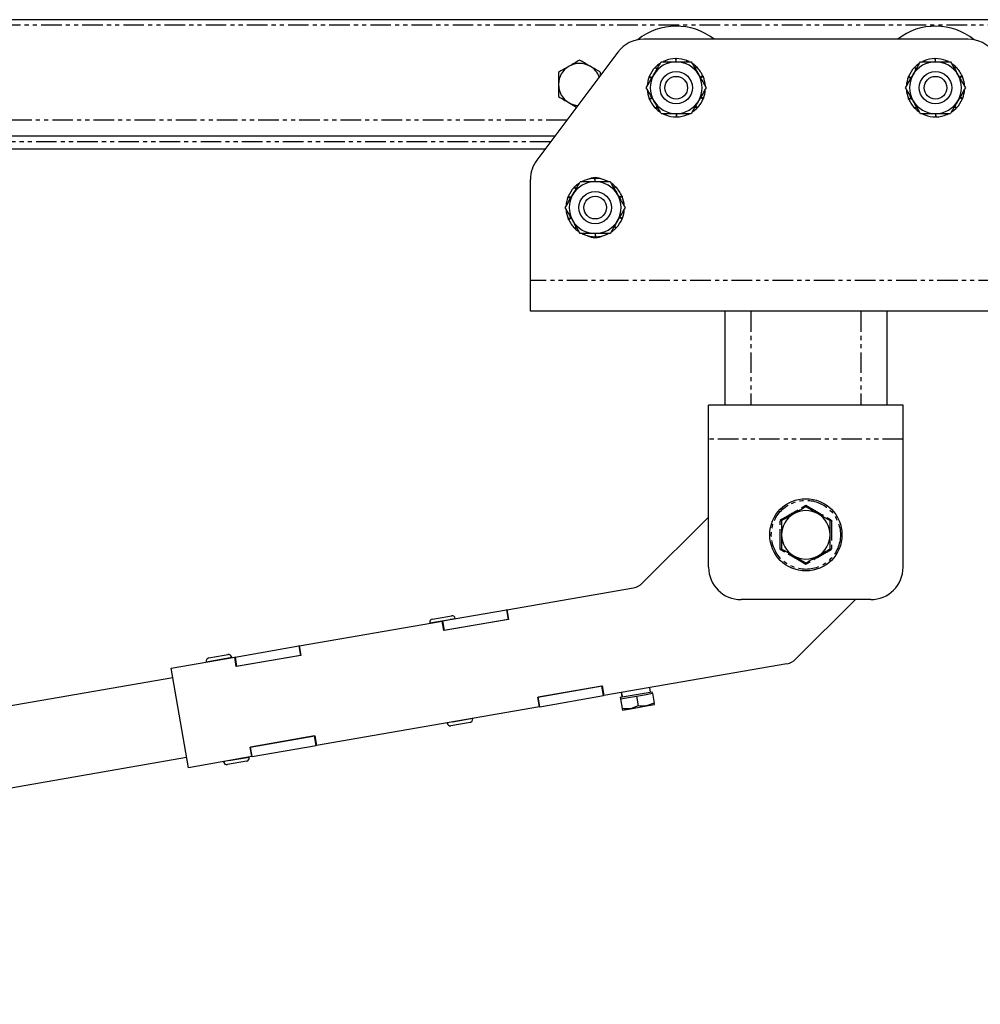
# Model space of a CAD drawing. Extents: x -3895 to 4181, y -1718 to 826.
# Drawn here: x 1265 to 1561, y 52 to 356 of the extents above; entities that cross this region are included whole.
import ezdxf

# ---------------------------------------------------------------- set-up
doc = ezdxf.new("R2010")
doc.units = 0
doc.linetypes.add('PHANTOM', pattern=[12.7, 6.35, -1.27, 1.27, -1.27, 1.27, -1.27])
doc.layers.get('0').update_dxf_attribs({"linetype": 'CONTINUOUS'})

msp = doc.modelspace()

# ---------------------------------------------------------------- linework, layer by layer
at = {"color": 7, "linetype": 'CONTINUOUS'}
for p, q in [((2217.36, 356.32), (1007.36, 356.32)), ((1557.18, 350.32), (1457.18, 350.32)), ((1449.18, 346.32), (1424.18, 312.99)), ((1463.53, 343.55), (1463.16, 343.37)), ((1463.53, 343.55), (1463.65, 343.32)), ((1463.87, 343.32), (1463.74, 343.63)), ((1466.95, 344.32), (1467.04, 343.32)), ((1467.18, 343.32), (1467.18, 344.32)), ((1470.42, 343.72), (1470.29, 343.32)), ((1470.49, 343.32), (1470.62, 343.63)), ((1543.53, 343.55), (1543.16, 343.37)), ((1543.53, 343.55), (1543.65, 343.32)), ((1543.87, 343.32), (1543.74, 343.63)), ((1546.95, 344.32), (1547.04, 343.32)), ((1547.18, 343.32), (1547.18, 344.32)), ((1550.42, 343.72), (1550.29, 343.32)), ((1550.49, 343.32), (1550.62, 343.63)), ((1460.66, 341.52), (1461.24, 341.03)), ((1461.32, 341.18), (1460.82, 341.68)), ((1473.38, 341.84), (1472.95, 341.32)), ((1473.04, 341.18), (1473.54, 341.68)), ((1540.66, 341.52), (1541.24, 341.03)), ((1541.32, 341.18), (1540.82, 341.68)), ((1553.38, 341.84), (1552.95, 341.32)), ((1553.04, 341.18), (1553.54, 341.68)), ((1443.86, 339.23), (1443.86, 340.07)), ((1458.78, 338.55), (1459.65, 338.28)), ((1459.72, 338.41), (1458.86, 338.76)), ((1475.41, 338.97), (1474.56, 338.53)), ((1474.63, 338.41), (1475.49, 338.76)), ((1538.78, 338.55), (1539.65, 338.28)), ((1539.72, 338.41), (1538.86, 338.76)), ((1555.41, 338.97), (1554.56, 338.53)), ((1554.63, 338.41), (1555.49, 338.76)), ((1459.72, 332.23), (1458.86, 331.87)), ((1458.95, 331.67), (1459.8, 332.11)), ((1474.63, 332.23), (1475.49, 331.87)), ((1475.58, 332.08), (1474.71, 332.36)), ((1539.72, 332.23), (1538.86, 331.87)), ((1538.95, 331.67), (1539.8, 332.11)), ((1554.63, 332.23), (1555.49, 331.87)), ((1555.58, 332.08), (1554.71, 332.36)), ((1461.32, 329.46), (1460.82, 328.96)), ((1460.98, 328.8), (1461.41, 329.32)), ((1473.04, 329.46), (1473.54, 328.96)), ((1473.7, 329.12), (1473.12, 329.6)), ((1541.32, 329.46), (1540.82, 328.96)), ((1540.98, 328.8), (1541.41, 329.32)), ((1553.04, 329.46), (1553.54, 328.96)), ((1553.7, 329.12), (1553.12, 329.6)), ((1463.87, 327.32), (1463.74, 327)), ((1463.94, 326.92), (1464.07, 327.32)), ((1467.18, 327.32), (1467.18, 326.32)), ((1467.4, 326.32), (1467.32, 327.32)), ((1470.49, 327.32), (1470.62, 327)), ((1470.83, 327.09), (1470.71, 327.32)), ((1470.83, 327.09), (1471.2, 327.26)), ((1543.87, 327.32), (1543.74, 327)), ((1543.94, 326.92), (1544.07, 327.32)), ((1547.18, 327.32), (1547.18, 326.32)), ((1547.4, 326.32), (1547.32, 327.32)), ((1550.49, 327.32), (1550.62, 327)), ((1550.83, 327.09), (1550.71, 327.32)), ((1550.83, 327.09), (1551.2, 327.26)), ((1429.68, 320.32), (1007.36, 320.32)), ((1426.68, 316.32), (1047.36, 316.32)), ((1422.18, 275.82), (1422.18, 306.99)), ((1441.95, 307.32), (1442.04, 306.32)), ((1442.18, 306.32), (1442.18, 307.32)), ((1435.66, 304.52), (1436.24, 304.03)), ((1436.32, 304.18), (1435.82, 304.68)), ((1438.53, 306.55), (1438.16, 306.37)), ((1438.53, 306.55), (1438.65, 306.32)), ((1438.87, 306.32), (1438.74, 306.63)), ((1445.42, 306.72), (1445.29, 306.32)), ((1445.49, 306.32), (1445.62, 306.63)), ((1448.38, 304.84), (1447.95, 304.32)), ((1448.04, 304.18), (1448.54, 304.68)), ((1433.78, 301.55), (1434.65, 301.28)), ((1434.72, 301.41), (1433.86, 301.76)), ((1450.41, 301.97), (1449.56, 301.53)), ((1449.63, 301.41), (1450.49, 301.76)), ((1434.72, 295.23), (1433.86, 294.87)), ((1433.95, 294.67), (1434.8, 295.11)), ((1449.63, 295.23), (1450.49, 294.87)), ((1450.58, 295.08), (1449.71, 295.36)), ((1436.32, 292.46), (1435.82, 291.96)), ((1435.98, 291.8), (1436.41, 292.32)), ((1448.04, 292.46), (1448.54, 291.96)), ((1448.7, 292.12), (1448.12, 292.6)), ((1438.87, 290.32), (1438.74, 290)), ((1438.94, 289.92), (1439.07, 290.32)), ((1442.18, 290.32), (1442.18, 289.32)), ((1442.4, 289.32), (1442.32, 290.32)), ((1445.49, 290.32), (1445.62, 290)), ((1445.83, 290.09), (1445.71, 290.32)), ((1445.83, 290.09), (1446.2, 290.26)), ((1422.18, 266.32), (1422.18, 275.82)), ((1592.18, 266.32), (1422.18, 266.32)), ((1482.18, 266.32), (1482.18, 237.32)), ((1532.18, 266.32), (1532.18, 237.32)), ((1537.18, 237.32), (1477.18, 237.32)), ((1477.18, 226.82), (1477.18, 237.32)), ((1537.18, 226.82), (1537.18, 237.32)), ((1477.18, 187.32), (1477.18, 226.82)), ((1537.18, 187.32), (1537.18, 226.82)), ((1456.7, 182.36), (1477.18, 202.74)), ((1414.88, 174.18), (1454.03, 180.98)), ((1527.18, 177.32), (1487.18, 177.32)), ((1522.52, 177.32), (1504.03, 158.92)), ((1395.08, 170.73), (1414.78, 174.16)), ((1414.88, 174.18), (1414.78, 174.16)), ((1414.78, 174.16), (1415.29, 171.2)), ((1414.88, 174.18), (1415.39, 171.22)), ((1350.84, 163.05), (1394.98, 170.72)), ((1391.93, 171.3), (1396.66, 172.13)), ((1395.08, 170.73), (1394.98, 170.72)), ((1395.49, 167.76), (1394.98, 170.72)), ((1395.08, 170.73), (1395.59, 167.78)), ((1415.39, 171.22), (1395.49, 167.76)), ((1415.29, 171.2), (1395.59, 167.78)), ((1396.66, 172.13), (1397.84, 172.33)), ((1399.02, 171.42), (1399, 171.52)), ((1391.12, 170.15), (1391.14, 170.05)), ((1331.04, 159.61), (1350.74, 163.03)), ((1350.84, 163.05), (1350.74, 163.03)), ((1350.74, 163.03), (1351.25, 160.07)), ((1350.84, 163.05), (1351.35, 160.09)), ((1311.33, 156.18), (1330.94, 159.59)), ((1322.15, 158.16), (1322.17, 158.07)), ((1322.97, 159.32), (1327.69, 160.14)), ((1327.69, 160.14), (1328.88, 160.35)), ((1330.05, 159.44), (1330.03, 159.53)), ((1331.04, 159.61), (1330.94, 159.59)), ((1331.45, 156.63), (1330.94, 159.59)), ((1331.04, 159.61), (1331.55, 156.65)), ((1351.35, 160.09), (1331.45, 156.63)), ((1351.25, 160.07), (1331.55, 156.65)), ((1316.67, 125.44), (1311.33, 156.18)), ((1501.36, 157.54), (1444.85, 147.72)), ((1311.84, 153.23), (873.41, 77.04)), ((1424.44, 147.21), (1444.34, 150.67)), ((1444.24, 150.65), (1424.54, 147.23)), ((1444.75, 147.7), (1444.24, 150.65)), ((1444.34, 150.67), (1444.85, 147.72)), ((1459.23, 148.79), (1458.99, 150.17)), ((1424.95, 144.26), (1424.44, 147.21)), ((1425.05, 144.28), (1424.54, 147.23)), ((1425.05, 144.28), (1444.75, 147.7)), ((1444.85, 147.72), (1444.75, 147.7)), ((1449.92, 147.18), (1459.77, 148.89)), ((1449.92, 147.18), (1450, 146.68)), ((1450, 146.68), (1452.47, 147.11)), ((1450, 146.68), (1450.53, 143.67)), ((1452.47, 147.11), (1454.93, 147.54)), ((1454.93, 147.54), (1457.39, 147.97)), ((1454.93, 147.54), (1455.45, 144.53)), ((1457.39, 147.97), (1459.86, 148.4)), ((1459.86, 148.4), (1459.77, 148.89)), ((1459.86, 148.4), (1460.38, 145.39)), ((1424.95, 144.26), (1356.18, 132.31)), ((1425.05, 144.28), (1424.95, 144.26)), ((1450.6, 143.23), (1453.07, 143.66)), ((1455.45, 144.53), (1453.07, 143.66)), ((1453.07, 143.66), (1457.99, 144.52)), ((1460.38, 145.39), (1457.99, 144.52)), ((1457.99, 144.52), (1460.46, 144.95)), ((1404.38, 140.58), (1404.36, 140.68)), ((1396.48, 139.31), (1396.49, 139.21)), ((1403.56, 139.42), (1397.65, 138.4)), ((1335.77, 131.81), (1355.67, 135.26)), ((1355.57, 135.25), (1335.86, 131.82)), ((1356.08, 132.29), (1355.57, 135.25)), ((1355.67, 135.26), (1356.18, 132.31)), ((1336.28, 128.85), (1335.77, 131.81)), ((1336.38, 128.87), (1335.86, 131.82)), ((1336.38, 128.87), (1356.08, 132.29)), ((1356.18, 132.31), (1356.08, 132.29)), ((1316.12, 128.6), (877.69, 52.41)), ((1336.28, 128.85), (1316.67, 125.44)), ((1335.41, 128.6), (1335.39, 128.7)), ((1336.38, 128.87), (1336.28, 128.85)), ((1327.51, 127.33), (1327.53, 127.23)), ((1334.6, 127.44), (1328.68, 126.41))]:
    msp.add_line(p, q, dxfattribs=at)
at = {"color": 8, "linetype": 'PHANTOM'}
for p, q in [((2217.36, 354.62), (1007.36, 354.62)), ((1433.43, 325.32), (1033.86, 325.32)), ((1428.4, 318.62), (1007.36, 318.62)), ((1592.18, 275.82), (1422.18, 275.82)), ((1490.18, 266.32), (1490.18, 237.32)), ((1524.18, 266.32), (1524.18, 237.32)), ((1537.18, 226.82), (1477.18, 226.82)), ((1391.12, 170.15), (1397.42, 171.24)), ((1397.42, 171.24), (1399, 171.52)), ((1322.15, 158.16), (1328.46, 159.26)), ((1328.46, 159.26), (1330.03, 159.53)), ((1404.38, 140.58), (1396.49, 139.21)), ((1335.41, 128.6), (1327.53, 127.23))]:
    msp.add_line(p, q, dxfattribs=at)
at = {"color": 7, "linetype": 'CONTINUOUS', "flags": 128}
for points in [[(1471.17, 343.39), (1471, 343.47), (1470.62, 343.63)], [(1551.17, 343.39), (1551, 343.47), (1550.62, 343.63)], [(1463.19, 327.25), (1463.36, 327.17), (1463.74, 327)], [(1543.19, 327.25), (1543.36, 327.17), (1543.74, 327)], [(1446.17, 306.39), (1446, 306.47), (1445.62, 306.63)], [(1438.19, 290.25), (1438.36, 290.17), (1438.74, 290)]]:
    msp.add_lwpolyline(points, dxfattribs=at)
at = {"color": 7, "linetype": 'CONTINUOUS'}
for centre, radius in [((1467.18, 335.32), 5), ((1467.18, 335.32), 3.5), ((1547.18, 335.32), 5), ((1547.18, 335.32), 3.5), ((1442.18, 298.32), 5), ((1442.18, 298.32), 3.5), ((1507.18, 197.32), 11.15)]:
    msp.add_circle(centre, radius, dxfattribs=at)
at = {"color": 8, "linetype": 'PHANTOM'}
msp.add_circle((1507.18, 197.32), 10.66, dxfattribs=at)
at = {"color": 7, "linetype": 'CONTINUOUS'}
for centre, radius, start, end in [((1467.18, 335.32), 19, 52.1364, 128.7406), ((1547.18, 335.32), 19, 51.2594, 127.8636), ((1457.18, 340.32), 10, 90, 143.1301), ((1557.18, 340.32), 10, 36.8699, 90), ((1467.18, 335.32), 9, 91.4309, 112.5), ((1467.18, 335.32), 9, 68.9309, 90), ((1547.18, 335.32), 9, 91.4309, 112.5), ((1547.18, 335.32), 9, 68.9309, 90), ((1437.36, 336.32), 6.5, 120, 180), ((1437.36, 336.32), 6.5, 60, 120), ((1437.36, 336.32), 6.5, 21.0102, 60), ((1467.18, 335.32), 9, 136.4309, 157.5), ((1467.18, 335.32), 8, 90, 150), ((1467.18, 335.32), 9, 124.6297, 135), ((1467.18, 335.32), 8, 30, 90), ((1467.18, 335.32), 9, 46.4309, 55.4144), ((1467.18, 335.32), 9, 23.9309, 45), ((1547.18, 335.32), 9, 136.4309, 157.5), ((1547.18, 335.32), 8, 90, 150), ((1547.18, 335.32), 9, 124.6297, 135), ((1547.18, 335.32), 8, 30, 90), ((1547.18, 335.32), 9, 46.4309, 55.4144), ((1547.18, 335.32), 9, 23.9309, 45), ((1467.18, 335.32), 9, 158.9309, 176.1975), ((1467.18, 335.32), 8, 150, 210), ((1467.18, 335.32), 8, 330, 30), ((1467.18, 335.32), 9, 3.3933, 22.5), ((1547.18, 335.32), 9, 158.9309, 176.1975), ((1547.18, 335.32), 8, 150, 210), ((1547.18, 335.32), 8, 330, 30), ((1547.18, 335.32), 9, 3.3933, 22.5), ((1437.36, 336.32), 6.5, 180, 240), ((1467.18, 335.32), 9, 183.3933, 202.5), ((1467.18, 335.32), 9, 338.9309, 356.1975), ((1547.18, 335.32), 9, 183.3933, 202.5), ((1547.18, 335.32), 9, 338.9309, 356.1975), ((1467.18, 335.32), 9, 203.9309, 225), ((1467.18, 335.32), 8, 210, 270), ((1467.18, 335.32), 8, 270, 330), ((1467.18, 335.32), 9, 316.4309, 337.5), ((1547.18, 335.32), 9, 203.9309, 225), ((1547.18, 335.32), 8, 210, 270), ((1547.18, 335.32), 8, 270, 330), ((1547.18, 335.32), 9, 316.4309, 337.5), ((1437.36, 336.32), 6.5, 240, 265.25), ((1467.18, 335.32), 9, 226.4309, 235.4144), ((1467.18, 335.32), 9, 304.6297, 315), ((1547.18, 335.32), 9, 226.4309, 235.4144), ((1547.18, 335.32), 9, 304.6297, 315), ((1467.18, 335.32), 9, 248.9309, 270), ((1467.18, 335.32), 9, 271.4309, 292.5), ((1547.18, 335.32), 9, 248.9309, 270), ((1547.18, 335.32), 9, 271.4309, 292.5), ((1432.18, 306.99), 10, 143.1301, 180), ((1442.18, 298.32), 9, 91.4309, 112.5), ((1442.18, 302.32), 5.25, 63.0456, 116.9544), ((1442.18, 298.32), 9, 68.9309, 90), ((1442.18, 298.32), 9, 136.4309, 157.5), ((1442.18, 298.32), 8, 90, 150), ((1442.18, 298.32), 9, 124.6297, 135), ((1442.18, 298.32), 8, 30, 90), ((1442.18, 298.32), 9, 46.4309, 55.4144), ((1442.18, 298.32), 9, 23.9309, 45), ((1442.18, 298.32), 9, 158.9309, 176.1975), ((1442.18, 298.32), 8, 150, 210), ((1442.18, 298.32), 8, 330, 30), ((1442.18, 298.32), 9, 3.3933, 22.5), ((1442.18, 298.32), 9, 183.3933, 202.5), ((1442.18, 298.32), 9, 316.4309, 337.5), ((1442.18, 298.32), 9, 338.9309, 356.1975), ((1442.18, 298.32), 9, 203.9309, 225), ((1442.18, 298.32), 8, 210, 270), ((1442.18, 298.32), 9, 226.4309, 235.4144), ((1442.18, 298.32), 8, 270, 330), ((1442.18, 298.32), 9, 304.6297, 315), ((1442.18, 298.32), 9, 248.9309, 270), ((1442.18, 294.32), 5.25, 243.0458, 296.9542), ((1442.18, 298.32), 9, 271.4309, 292.5), ((1507.18, 197.32), 7.5, 120, 180), ((1507.18, 197.32), 7.5, 60, 120), ((1507.18, 197.32), 7.5, 360, 60), ((1507.18, 197.32), 7.5, 180, 240), ((1507.18, 197.32), 7.5, 300, 360), ((1507.18, 197.32), 7.5, 240, 300), ((1487.18, 187.32), 10, 180, 270), ((1527.18, 187.32), 10, 270, 0), ((1453.18, 185.91), 5, 279.8576, 314.8576), ((1392.1, 170.32), 1, 99.8576, 189.8576), ((1398.02, 171.35), 1, 9.8576, 99.8576), ((1323.14, 158.34), 1, 99.8576, 189.8576), ((1329.05, 159.36), 1, 9.8576, 99.8576), ((1500.5, 162.46), 5, 279.8576, 314.8576), ((1403.39, 140.41), 1, 279.8576, 9.8576), ((1397.48, 139.38), 1, 189.8576, 279.8576), ((1334.42, 128.43), 1, 279.8576, 9.8576), ((1328.51, 127.4), 1, 189.8576, 279.8576)]:
    msp.add_arc(centre, radius, start, end, dxfattribs=at)
for centre, start_param, end_param in [((1454.6, 149.44), 1.573468, 1.630147), ((1454.36, 150.82), 1.688245, 1.804607), ((1454.85, 148), 1.453347, 1.568125)]:
    msp.add_ellipse(centre, major_axis=(-2.09, 12.05), ratio=0.36397, start_param=start_param, end_param=end_param, dxfattribs=at)
for points, knots in [([(1437.36, 343.82), (1436.83, 343.52), (1435.77, 342.9), (1434.67, 342.27), (1434.11, 341.95)], [0, 0, 0, 0, 0.495458, 1, 1, 1, 1]), ([(1440.61, 341.95), (1440.53, 341.99), (1439.44, 342.63), (1438.36, 343.25), (1437.36, 343.82)], [0, 0, 0, 0, 0.070215, 1, 1, 1, 1]), ([(1463.53, 343.55), (1463.55, 343.55), (1463.58, 343.57), (1463.65, 343.6), (1463.7, 343.62), (1463.74, 343.63)], [0, 0, 0, 0, 0.250128, 0.500256, 1, 1, 1, 1]), ([(1466.95, 344.32), (1466.97, 344.32), (1467.01, 344.32), (1467.09, 344.32), (1467.14, 344.32), (1467.18, 344.32)], [0, 0, 0, 0, 0.250128, 0.500256, 1, 1, 1, 1]), ([(1470.42, 343.72), (1470.43, 343.71), (1470.47, 343.7), (1470.54, 343.67), (1470.59, 343.65), (1470.62, 343.63)], [0, 0, 0, 0, 0.250128, 0.500256, 1, 1, 1, 1]), ([(1543.53, 343.55), (1543.55, 343.55), (1543.58, 343.57), (1543.65, 343.6), (1543.7, 343.62), (1543.74, 343.63)], [0, 0, 0, 0, 0.250128, 0.500256, 1, 1, 1, 1]), ([(1546.95, 344.32), (1546.97, 344.32), (1547.01, 344.32), (1547.09, 344.32), (1547.14, 344.32), (1547.18, 344.32)], [0, 0, 0, 0, 0.250128, 0.500256, 1, 1, 1, 1]), ([(1550.42, 343.72), (1550.43, 343.71), (1550.47, 343.7), (1550.54, 343.67), (1550.59, 343.65), (1550.62, 343.63)], [0, 0, 0, 0, 0.250128, 0.500256, 1, 1, 1, 1]), ([(1434.11, 341.95), (1434.03, 341.9), (1432.94, 341.27), (1431.86, 340.65), (1430.86, 340.07)], [0, 0, 0, 0, 0.0702148, 1, 1, 1, 1]), ([(1443.86, 340.07), (1443.33, 340.38), (1442.27, 340.99), (1441.17, 341.63), (1440.61, 341.95)], [0, 0, 0, 0, 0.495458, 1, 1, 1, 1]), ([(1460.25, 339.32), (1460.31, 339.41), (1460.72, 340.13), (1461.5, 341.49), (1462.21, 342.7), (1462.56, 343.32)], [0, 0, 0, 0, 0.070086, 0.530782, 1, 1, 1, 1]), ([(1460.66, 341.52), (1460.67, 341.54), (1460.7, 341.56), (1460.75, 341.62), (1460.79, 341.66), (1460.82, 341.68)], [0, 0, 0, 0, 0.250128, 0.500256, 1, 1, 1, 1]), ([(1462.56, 343.32), (1462.95, 343.32), (1464.45, 343.32), (1466.02, 343.32), (1467.18, 343.32)], [0, 0, 0, 0, 0.257551, 1, 1, 1, 1]), ([(1467.18, 343.32), (1467.6, 343.32), (1469.16, 343.32), (1470.69, 343.32), (1471.8, 343.32)], [0, 0, 0, 0, 0.268634, 1, 1, 1, 1]), ([(1471.8, 343.32), (1472.17, 342.67), (1472.93, 341.36), (1473.71, 340), (1474.11, 339.32)], [0, 0, 0, 0, 0.495458, 1, 1, 1, 1]), ([(1473.38, 341.84), (1473.4, 341.83), (1473.42, 341.8), (1473.48, 341.75), (1473.52, 341.71), (1473.54, 341.68)], [0, 0, 0, 0, 0.250128, 0.500256, 1, 1, 1, 1]), ([(1540.25, 339.32), (1540.31, 339.41), (1540.72, 340.13), (1541.5, 341.49), (1542.21, 342.7), (1542.56, 343.32)], [0, 0, 0, 0, 0.070086, 0.530782, 1, 1, 1, 1]), ([(1540.66, 341.52), (1540.67, 341.54), (1540.7, 341.56), (1540.75, 341.62), (1540.79, 341.66), (1540.82, 341.68)], [0, 0, 0, 0, 0.250128, 0.500256, 1, 1, 1, 1]), ([(1542.56, 343.32), (1542.95, 343.32), (1544.45, 343.32), (1546.02, 343.32), (1547.18, 343.32)], [0, 0, 0, 0, 0.257551, 1, 1, 1, 1]), ([(1547.18, 343.32), (1547.6, 343.32), (1549.16, 343.32), (1550.69, 343.32), (1551.8, 343.32)], [0, 0, 0, 0, 0.268634, 1, 1, 1, 1]), ([(1551.8, 343.32), (1552.17, 342.67), (1552.93, 341.36), (1553.71, 340), (1554.11, 339.32)], [0, 0, 0, 0, 0.495458, 1, 1, 1, 1]), ([(1553.38, 341.84), (1553.4, 341.83), (1553.42, 341.8), (1553.48, 341.75), (1553.52, 341.71), (1553.54, 341.68)], [0, 0, 0, 0, 0.250128, 0.500256, 1, 1, 1, 1]), ([(1430.86, 340.07), (1430.86, 339.13), (1430.86, 337.9), (1430.86, 336.63), (1430.86, 336.32)], [0, 0, 0, 0, 0.7581486, 1, 1, 1, 1]), ([(1457.94, 335.32), (1458.32, 335.97), (1459.07, 337.28), (1459.86, 338.64), (1460.25, 339.32)], [0, 0, 0, 0, 0.495458, 1, 1, 1, 1]), ([(1458.78, 338.55), (1458.79, 338.57), (1458.8, 338.61), (1458.83, 338.68), (1458.85, 338.73), (1458.86, 338.76)], [0, 0, 0, 0, 0.250128, 0.500256, 1, 1, 1, 1]), ([(1474.11, 339.32), (1474.16, 339.22), (1474.58, 338.51), (1475.36, 337.15), (1476.06, 335.93), (1476.42, 335.32)], [0, 0, 0, 0, 0.070086, 0.530782, 1, 1, 1, 1]), ([(1475.41, 338.97), (1475.41, 338.95), (1475.43, 338.92), (1475.46, 338.85), (1475.48, 338.8), (1475.49, 338.76)], [0, 0, 0, 0, 0.250128, 0.500256, 1, 1, 1, 1]), ([(1537.94, 335.32), (1538.32, 335.97), (1539.07, 337.28), (1539.86, 338.64), (1540.25, 339.32)], [0, 0, 0, 0, 0.495458, 1, 1, 1, 1]), ([(1538.78, 338.55), (1538.79, 338.57), (1538.8, 338.61), (1538.83, 338.68), (1538.85, 338.73), (1538.86, 338.76)], [0, 0, 0, 0, 0.250128, 0.500256, 1, 1, 1, 1]), ([(1554.11, 339.32), (1554.16, 339.22), (1554.58, 338.51), (1555.36, 337.15), (1556.06, 335.93), (1556.42, 335.32)], [0, 0, 0, 0, 0.070086, 0.530782, 1, 1, 1, 1]), ([(1555.41, 338.97), (1555.41, 338.95), (1555.43, 338.92), (1555.46, 338.85), (1555.48, 338.8), (1555.49, 338.76)], [0, 0, 0, 0, 0.250128, 0.500256, 1, 1, 1, 1]), ([(1430.86, 336.32), (1430.86, 335.33), (1430.86, 334.06), (1430.86, 332.84), (1430.86, 332.57)], [0, 0, 0, 0, 0.7762867, 1, 1, 1, 1]), ([(1460.25, 331.32), (1460.2, 331.41), (1459.78, 332.13), (1459, 333.49), (1458.3, 334.7), (1457.94, 335.32)], [0, 0, 0, 0, 0.0700858, 0.5307822, 1, 1, 1, 1]), ([(1476.42, 335.32), (1476.04, 334.67), (1475.29, 333.36), (1474.5, 332), (1474.11, 331.32)], [0, 0, 0, 0, 0.495458, 1, 1, 1, 1]), ([(1540.25, 331.32), (1540.2, 331.41), (1539.78, 332.13), (1539, 333.49), (1538.3, 334.7), (1537.94, 335.32)], [0, 0, 0, 0, 0.070086, 0.530782, 1, 1, 1, 1]), ([(1556.42, 335.32), (1556.04, 334.67), (1555.29, 333.36), (1554.5, 332), (1554.11, 331.32)], [0, 0, 0, 0, 0.495458, 1, 1, 1, 1]), ([(1430.86, 332.57), (1431.39, 332.26), (1432.45, 331.65), (1433.55, 331.01), (1434.11, 330.69)], [0, 0, 0, 0, 0.495458, 1, 1, 1, 1]), ([(1458.95, 331.67), (1458.95, 331.69), (1458.93, 331.72), (1458.9, 331.79), (1458.88, 331.84), (1458.86, 331.87)], [0, 0, 0, 0, 0.250128, 0.500256, 1, 1, 1, 1]), ([(1462.56, 327.32), (1462.19, 327.97), (1461.43, 329.28), (1460.65, 330.64), (1460.25, 331.32)], [0, 0, 0, 0, 0.495458, 1, 1, 1, 1]), ([(1474.11, 331.32), (1474.05, 331.22), (1473.64, 330.51), (1472.86, 329.15), (1472.15, 327.93), (1471.8, 327.32)], [0, 0, 0, 0, 0.070086, 0.530782, 1, 1, 1, 1]), ([(1475.58, 332.08), (1475.57, 332.07), (1475.56, 332.03), (1475.53, 331.96), (1475.51, 331.91), (1475.49, 331.87)], [0, 0, 0, 0, 0.250128, 0.500256, 1, 1, 1, 1]), ([(1538.95, 331.67), (1538.95, 331.69), (1538.93, 331.72), (1538.9, 331.79), (1538.88, 331.84), (1538.86, 331.87)], [0, 0, 0, 0, 0.250128, 0.500256, 1, 1, 1, 1]), ([(1542.56, 327.32), (1542.19, 327.97), (1541.43, 329.28), (1540.65, 330.64), (1540.25, 331.32)], [0, 0, 0, 0, 0.495458, 1, 1, 1, 1]), ([(1554.11, 331.32), (1554.05, 331.22), (1553.64, 330.51), (1552.86, 329.15), (1552.15, 327.93), (1551.8, 327.32)], [0, 0, 0, 0, 0.070086, 0.530782, 1, 1, 1, 1]), ([(1555.58, 332.08), (1555.57, 332.07), (1555.56, 332.03), (1555.53, 331.96), (1555.51, 331.91), (1555.49, 331.87)], [0, 0, 0, 0, 0.250128, 0.500256, 1, 1, 1, 1]), ([(1434.11, 330.69), (1434.19, 330.65), (1434.98, 330.19), (1435.75, 329.74), (1436.45, 329.34)], [0, 0, 0, 0, 0.097706, 1, 1, 1, 1]), ([(1460.98, 328.8), (1460.96, 328.81), (1460.94, 328.84), (1460.88, 328.89), (1460.84, 328.93), (1460.82, 328.96)], [0, 0, 0, 0, 0.250128, 0.500256, 1, 1, 1, 1]), ([(1473.7, 329.12), (1473.69, 329.1), (1473.66, 329.08), (1473.61, 329.02), (1473.57, 328.98), (1473.54, 328.96)], [0, 0, 0, 0, 0.250128, 0.500256, 1, 1, 1, 1]), ([(1540.98, 328.8), (1540.96, 328.81), (1540.94, 328.84), (1540.88, 328.89), (1540.84, 328.93), (1540.82, 328.96)], [0, 0, 0, 0, 0.250128, 0.500256, 1, 1, 1, 1]), ([(1553.7, 329.12), (1553.69, 329.1), (1553.66, 329.08), (1553.61, 329.02), (1553.57, 328.98), (1553.54, 328.96)], [0, 0, 0, 0, 0.250128, 0.500256, 1, 1, 1, 1]), ([(1462.56, 327.32), (1462.95, 327.32), (1464.45, 327.32), (1466.02, 327.32), (1467.18, 327.32)], [0, 0, 0, 0, 0.257551, 1, 1, 1, 1]), ([(1463.94, 326.92), (1463.93, 326.93), (1463.89, 326.94), (1463.82, 326.97), (1463.77, 326.99), (1463.74, 327)], [0, 0, 0, 0, 0.250128, 0.500256, 1, 1, 1, 1]), ([(1467.18, 327.32), (1467.6, 327.32), (1469.16, 327.32), (1470.69, 327.32), (1471.8, 327.32)], [0, 0, 0, 0, 0.268634, 1, 1, 1, 1]), ([(1467.4, 326.32), (1467.39, 326.32), (1467.35, 326.32), (1467.27, 326.32), (1467.22, 326.32), (1467.18, 326.32)], [0, 0, 0, 0, 0.250128, 0.500256, 1, 1, 1, 1]), ([(1470.83, 327.09), (1470.81, 327.09), (1470.78, 327.07), (1470.71, 327.04), (1470.66, 327.02), (1470.62, 327)], [0, 0, 0, 0, 0.250128, 0.500256, 1, 1, 1, 1]), ([(1542.56, 327.32), (1542.95, 327.32), (1544.45, 327.32), (1546.02, 327.32), (1547.18, 327.32)], [0, 0, 0, 0, 0.257551, 1, 1, 1, 1]), ([(1543.94, 326.92), (1543.93, 326.93), (1543.89, 326.94), (1543.82, 326.97), (1543.77, 326.99), (1543.74, 327)], [0, 0, 0, 0, 0.250128, 0.500256, 1, 1, 1, 1]), ([(1547.18, 327.32), (1547.6, 327.32), (1549.16, 327.32), (1550.69, 327.32), (1551.8, 327.32)], [0, 0, 0, 0, 0.268634, 1, 1, 1, 1]), ([(1547.4, 326.32), (1547.39, 326.32), (1547.35, 326.32), (1547.27, 326.32), (1547.22, 326.32), (1547.18, 326.32)], [0, 0, 0, 0, 0.250128, 0.500256, 1, 1, 1, 1]), ([(1550.83, 327.09), (1550.81, 327.09), (1550.78, 327.07), (1550.71, 327.04), (1550.66, 327.02), (1550.62, 327)], [0, 0, 0, 0, 0.250128, 0.500256, 1, 1, 1, 1]), ([(1441.95, 307.32), (1441.97, 307.32), (1442.01, 307.32), (1442.09, 307.32), (1442.14, 307.32), (1442.18, 307.32)], [0, 0, 0, 0, 0.250128, 0.500256, 1, 1, 1, 1]), ([(1435.25, 302.32), (1435.31, 302.41), (1435.72, 303.13), (1436.5, 304.49), (1437.21, 305.7), (1437.56, 306.32)], [0, 0, 0, 0, 0.070086, 0.530782, 1, 1, 1, 1]), ([(1435.66, 304.52), (1435.67, 304.54), (1435.7, 304.56), (1435.75, 304.62), (1435.79, 304.66), (1435.82, 304.68)], [0, 0, 0, 0, 0.250128, 0.500256, 1, 1, 1, 1]), ([(1442.18, 306.32), (1441.76, 306.32), (1440.2, 306.32), (1438.67, 306.32), (1437.56, 306.32)], [0, 0, 0, 0, 0.268634, 1, 1, 1, 1]), ([(1438.53, 306.55), (1438.55, 306.55), (1438.58, 306.57), (1438.65, 306.6), (1438.7, 306.62), (1438.74, 306.63)], [0, 0, 0, 0, 0.250128, 0.500256, 1, 1, 1, 1]), ([(1446.8, 306.32), (1446.41, 306.32), (1444.91, 306.32), (1443.34, 306.32), (1442.18, 306.32)], [0, 0, 0, 0, 0.257551, 1, 1, 1, 1]), ([(1445.42, 306.72), (1445.43, 306.71), (1445.47, 306.7), (1445.54, 306.67), (1445.59, 306.65), (1445.62, 306.63)], [0, 0, 0, 0, 0.250128, 0.500256, 1, 1, 1, 1]), ([(1446.8, 306.32), (1447.17, 305.67), (1447.93, 304.36), (1448.71, 303), (1449.11, 302.32)], [0, 0, 0, 0, 0.495458, 1, 1, 1, 1]), ([(1448.38, 304.84), (1448.4, 304.83), (1448.42, 304.8), (1448.48, 304.75), (1448.52, 304.71), (1448.54, 304.68)], [0, 0, 0, 0, 0.250128, 0.500256, 1, 1, 1, 1]), ([(1432.94, 298.32), (1433.32, 298.97), (1434.07, 300.28), (1434.86, 301.64), (1435.25, 302.32)], [0, 0, 0, 0, 0.495458, 1, 1, 1, 1]), ([(1433.78, 301.55), (1433.79, 301.57), (1433.8, 301.61), (1433.83, 301.68), (1433.85, 301.73), (1433.86, 301.76)], [0, 0, 0, 0, 0.250128, 0.500256, 1, 1, 1, 1]), ([(1449.11, 302.32), (1449.16, 302.22), (1449.58, 301.51), (1450.36, 300.15), (1451.06, 298.93), (1451.42, 298.32)], [0, 0, 0, 0, 0.070086, 0.530782, 1, 1, 1, 1]), ([(1450.41, 301.97), (1450.41, 301.95), (1450.43, 301.92), (1450.46, 301.85), (1450.48, 301.8), (1450.49, 301.76)], [0, 0, 0, 0, 0.250128, 0.500256, 1, 1, 1, 1]), ([(1435.25, 294.32), (1435.2, 294.41), (1434.78, 295.13), (1434, 296.49), (1433.3, 297.7), (1432.94, 298.32)], [0, 0, 0, 0, 0.070086, 0.530782, 1, 1, 1, 1]), ([(1451.42, 298.32), (1451.04, 297.67), (1450.29, 296.36), (1449.5, 295), (1449.11, 294.32)], [0, 0, 0, 0, 0.495458, 1, 1, 1, 1]), ([(1433.95, 294.67), (1433.95, 294.69), (1433.93, 294.72), (1433.9, 294.79), (1433.88, 294.84), (1433.86, 294.87)], [0, 0, 0, 0, 0.2501278, 0.5002556, 1, 1, 1, 1]), ([(1450.58, 295.08), (1450.57, 295.07), (1450.56, 295.03), (1450.53, 294.96), (1450.51, 294.91), (1450.49, 294.87)], [0, 0, 0, 0, 0.250128, 0.500256, 1, 1, 1, 1]), ([(1437.56, 290.32), (1437.19, 290.97), (1436.43, 292.28), (1435.65, 293.64), (1435.25, 294.32)], [0, 0, 0, 0, 0.495458, 1, 1, 1, 1]), ([(1435.98, 291.8), (1435.96, 291.81), (1435.94, 291.84), (1435.88, 291.89), (1435.84, 291.93), (1435.82, 291.96)], [0, 0, 0, 0, 0.250128, 0.500256, 1, 1, 1, 1]), ([(1449.11, 294.32), (1449.05, 294.22), (1448.64, 293.51), (1447.86, 292.15), (1447.15, 290.93), (1446.8, 290.32)], [0, 0, 0, 0, 0.070086, 0.530782, 1, 1, 1, 1]), ([(1448.7, 292.12), (1448.69, 292.1), (1448.66, 292.08), (1448.61, 292.02), (1448.57, 291.98), (1448.54, 291.96)], [0, 0, 0, 0, 0.250128, 0.500256, 1, 1, 1, 1]), ([(1442.18, 290.32), (1441.76, 290.32), (1440.2, 290.32), (1438.67, 290.32), (1437.56, 290.32)], [0, 0, 0, 0, 0.268634, 1, 1, 1, 1]), ([(1438.94, 289.92), (1438.93, 289.93), (1438.89, 289.94), (1438.82, 289.97), (1438.77, 289.99), (1438.74, 290)], [0, 0, 0, 0, 0.250128, 0.500256, 1, 1, 1, 1]), ([(1446.8, 290.32), (1446.41, 290.32), (1444.91, 290.32), (1443.34, 290.32), (1442.18, 290.32)], [0, 0, 0, 0, 0.257551, 1, 1, 1, 1]), ([(1442.4, 289.32), (1442.39, 289.32), (1442.35, 289.32), (1442.27, 289.32), (1442.22, 289.32), (1442.18, 289.32)], [0, 0, 0, 0, 0.250128, 0.500256, 1, 1, 1, 1]), ([(1445.83, 290.09), (1445.81, 290.09), (1445.78, 290.07), (1445.71, 290.04), (1445.66, 290.02), (1445.62, 290)], [0, 0, 0, 0, 0.250128, 0.500256, 1, 1, 1, 1]), ([(1503.43, 203.81), (1503.34, 203.76), (1502.67, 203.37), (1501.4, 202.64), (1500.26, 201.98), (1499.68, 201.65)], [0, 0, 0, 0, 0.070083, 0.530781, 1, 1, 1, 1]), ([(1507.18, 205.98), (1506.57, 205.63), (1505.34, 204.92), (1504.07, 204.18), (1503.43, 203.81)], [0, 0, 0, 0, 0.495458, 1, 1, 1, 1]), ([(1507.18, 205.98), (1507.18, 205.99), (1507.18, 206), (1507.18, 206.11), (1507.18, 206.26), (1507.18, 206.39), (1507.18, 206.47), (1507.18, 206.47)], [0, 0, 0, 0, 0.236113, 0.471256, 0.732231, 0.993873, 1, 1, 1, 1]), ([(1510.93, 203.81), (1510.84, 203.87), (1510.17, 204.25), (1508.9, 204.99), (1507.76, 205.65), (1507.18, 205.98)], [0, 0, 0, 0, 0.0700832, 0.5307809, 1, 1, 1, 1]), ([(1514.68, 201.65), (1514.07, 202), (1512.84, 202.71), (1511.57, 203.44), (1510.93, 203.81)], [0, 0, 0, 0, 0.495458, 1, 1, 1, 1]), ([(1499.26, 201.89), (1499.26, 201.89), (1499.32, 201.86), (1499.44, 201.79), (1499.57, 201.71), (1499.66, 201.66), (1499.67, 201.65), (1499.68, 201.65)], [0, 0, 0, 0, 0.006127, 0.267769, 0.528744, 0.763887, 1, 1, 1, 1]), ([(1499.68, 201.65), (1499.68, 200.57), (1499.68, 199.15), (1499.68, 197.68), (1499.68, 197.32)], [0, 0, 0, 0, 0.753694, 1, 1, 1, 1]), ([(1514.68, 201.65), (1514.69, 201.65), (1514.7, 201.66), (1514.79, 201.71), (1514.92, 201.79), (1515.04, 201.86), (1515.1, 201.89), (1515.1, 201.89)], [0, 0, 0, 0, 0.236113, 0.471256, 0.732231, 0.993873, 1, 1, 1, 1]), ([(1514.68, 197.32), (1514.68, 197.68), (1514.68, 199.15), (1514.68, 200.57), (1514.68, 201.65)], [0, 0, 0, 0, 0.246306, 1, 1, 1, 1]), ([(1499.68, 197.32), (1499.68, 196.19), (1499.68, 194.72), (1499.68, 193.31), (1499.68, 192.99)], [0, 0, 0, 0, 0.770638, 1, 1, 1, 1]), ([(1514.68, 192.99), (1514.68, 193.31), (1514.68, 194.72), (1514.68, 196.19), (1514.68, 197.32)], [0, 0, 0, 0, 0.229362, 1, 1, 1, 1]), ([(1499.26, 192.75), (1499.26, 192.75), (1499.32, 192.78), (1499.44, 192.85), (1499.57, 192.92), (1499.66, 192.98), (1499.67, 192.99), (1499.68, 192.99)], [0, 0, 0, 0, 0.006127, 0.267769, 0.528744, 0.763887, 1, 1, 1, 1]), ([(1499.68, 192.99), (1500.29, 192.64), (1501.52, 191.93), (1502.79, 191.19), (1503.43, 190.82)], [0, 0, 0, 0, 0.495458, 1, 1, 1, 1]), ([(1510.93, 190.82), (1511.02, 190.88), (1511.69, 191.26), (1512.96, 192), (1514.1, 192.66), (1514.68, 192.99)], [0, 0, 0, 0, 0.070083, 0.530781, 1, 1, 1, 1]), ([(1514.68, 192.99), (1514.69, 192.99), (1514.7, 192.98), (1514.79, 192.92), (1514.92, 192.85), (1515.04, 192.78), (1515.1, 192.75), (1515.1, 192.75)], [0, 0, 0, 0, 0.2361125, 0.4712563, 0.7322305, 0.9938734, 1, 1, 1, 1]), ([(1503.43, 190.82), (1503.52, 190.77), (1504.19, 190.38), (1505.46, 189.65), (1506.6, 188.99), (1507.18, 188.66)], [0, 0, 0, 0, 0.070083, 0.530781, 1, 1, 1, 1]), ([(1507.18, 188.66), (1507.79, 189.01), (1509.02, 189.72), (1510.29, 190.45), (1510.93, 190.82)], [0, 0, 0, 0, 0.495458, 1, 1, 1, 1]), ([(1507.18, 188.17), (1507.18, 188.17), (1507.18, 188.24), (1507.18, 188.38), (1507.18, 188.53), (1507.18, 188.64), (1507.18, 188.65), (1507.18, 188.66)], [0, 0, 0, 0, 0.006127, 0.267769, 0.528744, 0.763887, 1, 1, 1, 1]), ([(1453.07, 143.66), (1453.01, 143.65), (1452.18, 143.51), (1451.32, 143.6), (1450.53, 143.67)], [0, 0, 0, 0, 0.070201, 1, 1, 1, 1]), ([(1450.53, 143.67), (1450.54, 143.62), (1450.58, 143.36), (1450.59, 143.29), (1450.6, 143.23)], [0, 0, 0, 0, 0.211001, 1, 1, 1, 1]), ([(1457.99, 144.52), (1457.93, 144.51), (1457.1, 144.37), (1456.25, 144.45), (1455.45, 144.53)], [0, 0, 0, 0, 0.070201, 1, 1, 1, 1]), ([(1460.46, 144.95), (1460.45, 145), (1460.43, 145.07), (1460.39, 145.33), (1460.38, 145.39)], [0, 0, 0, 0, 0.788999, 1, 1, 1, 1])]:
    msp.add_open_spline(points, degree=3, knots=knots, dxfattribs=at)
at = {"color": 8, "linetype": 'PHANTOM'}
for points, knots in [([(1499.26, 201.89), (1499.6, 202.09), (1501.32, 203.06), (1504.01, 204.6), (1506.28, 205.94), (1507.18, 206.47)], [0, 0, 0, 0, 0.130523, 0.655233, 1, 1, 1, 1]), ([(1507.18, 206.47), (1507.52, 206.27), (1509.22, 205.26), (1511.9, 203.7), (1514.19, 202.41), (1515.1, 201.89)], [0, 0, 0, 0, 0.130523, 0.655233, 1, 1, 1, 1]), ([(1499.26, 192.75), (1499.26, 193.14), (1499.28, 195.12), (1499.29, 198.21), (1499.27, 200.85), (1499.26, 201.89)], [0, 0, 0, 0, 0.130523, 0.655233, 1, 1, 1, 1]), ([(1515.1, 201.89), (1515.1, 201.5), (1515.08, 199.52), (1515.07, 196.43), (1515.09, 193.79), (1515.1, 192.75)], [0, 0, 0, 0, 0.1305234, 0.6552334, 1, 1, 1, 1]), ([(1507.18, 188.17), (1506.84, 188.37), (1505.14, 189.38), (1502.46, 190.94), (1500.17, 192.23), (1499.26, 192.75)], [0, 0, 0, 0, 0.130523, 0.655233, 1, 1, 1, 1]), ([(1515.1, 192.75), (1514.76, 192.55), (1513.04, 191.58), (1510.35, 190.04), (1508.08, 188.7), (1507.18, 188.17)], [0, 0, 0, 0, 0.1305234, 0.6552334, 1, 1, 1, 1])]:
    msp.add_open_spline(points, degree=3, knots=knots, dxfattribs=at)

doc.saveas('drawing.dxf')
